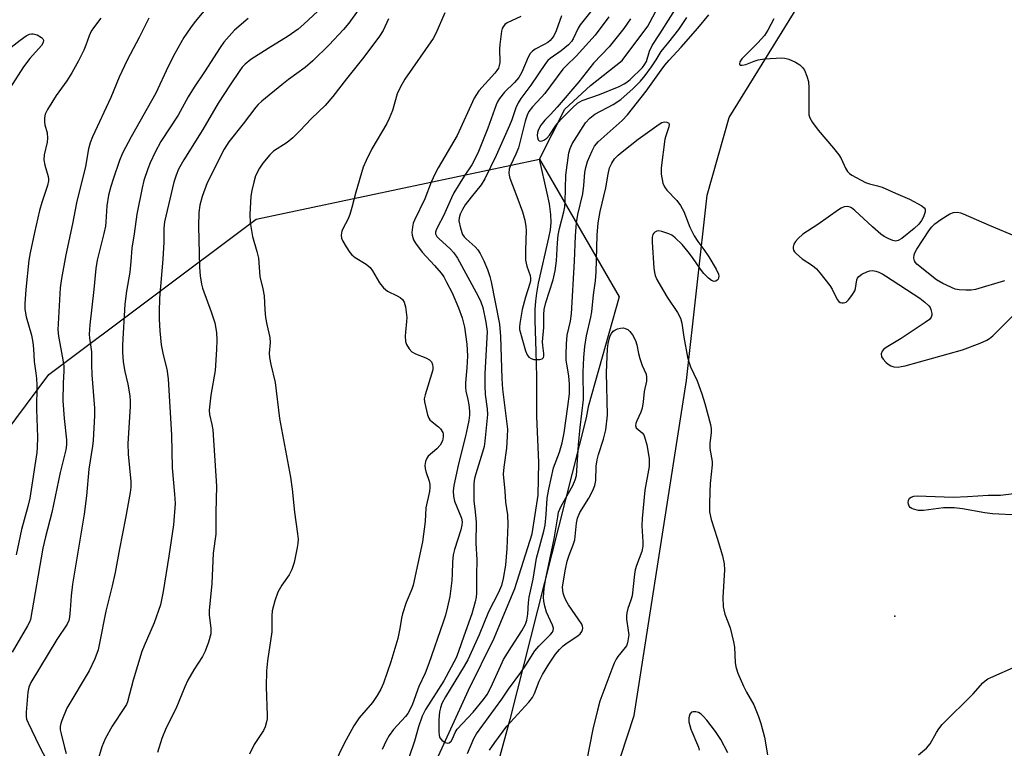
# Model space of a CAD drawing. Units: inches. Extents: x 1183771 to 1189773, y 561456 to 565458.
# Drawn here: x 1185414 to 1185680, y 562080 to 562277 of the extents above; entities that cross this region are included whole.
import ezdxf

# ---------------------------------------------------------------- set-up
doc = ezdxf.new("R2010")
doc.units = ezdxf.units.IN
doc.header["$MEASUREMENT"] = 0
for name, color, linetype in [('ELEV-Spot Elevation', 7, 'Continuous'), ('HYDRO-Single Line Stream', 4, 'Continuous'), ('NTRL-Pasture Land', 2, 'Continuous'), ('NTRL-Trees', 3, 'Continuous'), ('Undefined', 1, 'Continuous')]:
    doc.layers.add(name, color=color, linetype=linetype)

msp = doc.modelspace()

# ---------------------------------------------------------------- linework, layer by layer
at = {"layer": 'ELEV-Spot Elevation'}
msp.add_point((1185650.77, 562115.33, 289.52), dxfattribs=at)
at = {"layer": 'HYDRO-Single Line Stream'}
msp.add_lwpolyline([(1185527.24, 562077.49), (1185535.32, 562095.28), (1185542.3, 562109.36), (1185547.87, 562122.83), (1185552.58, 562137.61), (1185554.22, 562148.05), (1185554.42, 562156.89), (1185553.82, 562169.33), (1185553.88, 562180.13), (1185553.71, 562186.97), (1185553.4, 562195.4), (1185553.42, 562198.3), (1185553.55, 562200.62), (1185553.82, 562202.75), (1185554.35, 562205.49), (1185557.15, 562217.71), (1185557.54, 562219.95), (1185557.74, 562221.85), (1185557.67, 562224.09), (1185557.27, 562226.92), (1185556.67, 562229.83), (1185554.57, 562239), (1185561.44, 562252.58), (1185568.43, 562258.98), (1185576.97, 562265.72), (1185583.88, 562275.01), (1185587.92, 562282.51)], dxfattribs=at)
at = {"layer": 'NTRL-Pasture Land'}
msp.add_lwpolyline([(1185558.65, 562022.65), (1185580.2, 562088.43), (1185594.42, 562179.14), (1185599.99, 562229.25), (1185605.96, 562250.33), (1185682.15, 562373.72), (1185717.55, 562398.77), (1185737.25, 562405.23), (1185767.59, 562405.59), (1185809.15, 562396.28), (1185844.2, 562387.42), (1185854.18, 562381.02), (1185866.94, 562366.74), (1185871.77, 562347.4), (1185847.32, 562169.49), (1185831.97, 562070.97)], dxfattribs=at)
at = {"layer": 'NTRL-Trees'}
msp.add_lwpolyline([(1185269.86, 562135.93), (1185290.2, 562127.68), (1185306.69, 562105.15), (1185316.03, 562098), (1185334.72, 562100.75), (1185335, 562100.95), (1185351.92, 562122.45), (1185394.58, 562144.35), (1185421.74, 562180.72), (1185477.9, 562222.84), (1185554.57, 562239), (1185576.18, 562201.78), (1185567.72, 562172.03), (1185567.22, 562169.03), (1185546.59, 562087.34), (1185511.89, 561960.07)], dxfattribs=at)
at = {"layer": 'Undefined'}
for points, elevation in [([(1185465.19, 562280.85), (1185461.38, 562276.29), (1185460.12, 562274.63), (1185458.33, 562271.96), (1185455.86, 562267.63), (1185454.04, 562264.13), (1185450.75, 562256.9), (1185444.04, 562245.12), (1185441.72, 562240.66), (1185440.89, 562238.69), (1185439.15, 562233.59), (1185438.51, 562231.6), (1185437.89, 562229.31), (1185437.46, 562226.43), (1185437.21, 562222.1), (1185437.07, 562220.94), (1185436.65, 562218.89), (1185434.87, 562211.66), (1185434.5, 562209.48), (1185433.98, 562203.76), (1185432.85, 562194.22), (1185432.67, 562191.67), (1185432.73, 562190.56), (1185433.29, 562186.91), (1185433.27, 562183.33), (1185433.36, 562180.69), (1185434.11, 562171.61), (1185434.1, 562169.61), (1185433.79, 562162.85), (1185433.62, 562161.36), (1185432.6, 562155.11), (1185431.94, 562147.93), (1185431.28, 562142.93), (1185428.14, 562123.96), (1185427.77, 562120.79), (1185427.56, 562117.07), (1185427.36, 562115.04), (1185427.16, 562114.19), (1185426.69, 562113.17), (1185423.92, 562109.04), (1185416.92, 562097.34), (1185416.36, 562096.09), (1185416.06, 562094.75), (1185415.59, 562089.35), (1185415.61, 562088.26), (1185415.75, 562087.48), (1185416.16, 562086.45), (1185419.12, 562080.22), (1185423.41, 562072.08)], 304), ([(1185579.21, 562277.07), (1185577.4, 562274.39), (1185573.45, 562269.42), (1185569.16, 562264.99), (1185565.24, 562259.97), (1185559.33, 562253.09), (1185557.57, 562251.14), (1185556, 562249.57), (1185554.95, 562248.27), (1185554.3, 562247.07), (1185554.08, 562246.3), (1185553.98, 562245.44), (1185554.02, 562244.91), (1185554.23, 562244.27), (1185554.48, 562243.99), (1185554.86, 562243.91), (1185555.31, 562243.97), (1185555.77, 562244.15), (1185556.58, 562244.75), (1185557.27, 562245.56), (1185559.04, 562248.13), (1185560.28, 562249.73), (1185563.56, 562253.05), (1185564.86, 562254.2), (1185566.17, 562254.94), (1185570.79, 562256.56), (1185576.18, 562258.75), (1185577.51, 562259.39), (1185578.23, 562259.86), (1185579.11, 562260.6), (1185582.43, 562263.88), (1185583.11, 562264.72), (1185583.52, 562265.47), (1185584.34, 562268.32), (1185585.05, 562269.83), (1185587.17, 562272.96), (1185593.14, 562282.49)], 284), ([(1185494.57, 562279.13), (1185490.82, 562275.56), (1185489.27, 562274.22), (1185486.58, 562272.38), (1185481.09, 562269.02), (1185476.42, 562266), (1185474.89, 562264.74), (1185474.12, 562263.92), (1185473.43, 562263), (1185470.83, 562259.16), (1185467.62, 562254.22), (1185463.44, 562247.07), (1185458.31, 562238.86), (1185456.89, 562236.32), (1185456.19, 562234.74), (1185455.58, 562232.83), (1185453.09, 562222.08), (1185452.92, 562220.36), (1185452.85, 562216.56), (1185452.62, 562211.96), (1185451.75, 562201.39), (1185451.63, 562197.71), (1185451.65, 562195.73), (1185451.83, 562192.61), (1185452.2, 562188.82), (1185452.72, 562186.04), (1185453.72, 562182.17), (1185454.1, 562179.55), (1185455, 562164.32), (1185455.14, 562155.48), (1185455.78, 562148.36), (1185455.93, 562145.86), (1185455.51, 562140.01), (1185454.25, 562131.52), (1185452.75, 562121.97), (1185452, 562118.36), (1185450.28, 562113.47), (1185447.56, 562107.3), (1185446.93, 562105.71), (1185444.58, 562097.96), (1185443.05, 562092.17), (1185442.76, 562091.44), (1185442.25, 562090.55), (1185438.86, 562085.52), (1185437.01, 562082.1), (1185436.13, 562079.9), (1185434.95, 562075.95)], 300), ([(1185505.46, 562279.36), (1185502.98, 562275.84), (1185501.53, 562274.12), (1185497.67, 562270.02), (1185493.26, 562265.65), (1185491.13, 562263.87), (1185486.65, 562260.62), (1185484.81, 562259.18), (1185479.43, 562254.78), (1185478.43, 562253.86), (1185477.76, 562253.1), (1185474.37, 562248.58), (1185470.5, 562243.74), (1185469.19, 562241.75), (1185464.64, 562232.66), (1185463.22, 562228.89), (1185462.63, 562226.6), (1185462.33, 562224.58), (1185462.23, 562220.9), (1185462.53, 562209.79), (1185462.72, 562207.5), (1185463.05, 562205.22), (1185463.31, 562204.11), (1185465.67, 562197.7), (1185466.66, 562194.72), (1185467.11, 562192.1), (1185467.26, 562190.08), (1185467.18, 562187.52), (1185466.75, 562181.86), (1185465.58, 562175.12), (1185465.19, 562171.07), (1185465.28, 562169.94), (1185465.92, 562167.17), (1185466.11, 562165.74), (1185467.1, 562150.47), (1185466.92, 562143.34), (1185466.97, 562137.56), (1185466.24, 562132.34), (1185465.86, 562124.12), (1185465.14, 562116.87), (1185465.16, 562115.67), (1185465.62, 562111.98), (1185465.6, 562110.52), (1185464.99, 562108.28), (1185464.09, 562105.84), (1185463.32, 562104.44), (1185460.99, 562100.77), (1185459.37, 562097.97), (1185458.56, 562096.17), (1185456.14, 562090.23), (1185453.48, 562085.09), (1185452.31, 562082.21), (1185451.2, 562078.43)], 298), ([(1185528.94, 562278.67), (1185526.52, 562273.08), (1185525.83, 562271.73), (1185518.16, 562260.66), (1185516.86, 562258.48), (1185516.04, 562256.69), (1185514.81, 562252.25), (1185513.92, 562250.03), (1185513.23, 562248.72), (1185509.19, 562241.88), (1185507.64, 562238.7), (1185506.89, 562236.87), (1185504.83, 562230.1), (1185503.77, 562225.95), (1185503.2, 562224.04), (1185502.68, 562222.71), (1185501.44, 562220.37), (1185501.1, 562219.57), (1185500.88, 562218.44), (1185500.98, 562217.61), (1185501.32, 562216.82), (1185502.25, 562215.28), (1185503.24, 562213.78), (1185503.81, 562213.1), (1185504.71, 562212.42), (1185507.65, 562210.63), (1185508.74, 562209.73), (1185509.39, 562208.81), (1185511.23, 562205.57), (1185512.34, 562204.23), (1185513.46, 562203.33), (1185516.07, 562202.06), (1185516.82, 562201.63), (1185517.46, 562201.06), (1185517.95, 562200.37), (1185518.31, 562199.05), (1185518.63, 562196.22), (1185518.61, 562195.09), (1185518.27, 562192.25), (1185518.21, 562191.11), (1185518.34, 562189.69), (1185518.58, 562188.89), (1185519.29, 562187.68), (1185520.04, 562186.87), (1185521.04, 562186.3), (1185523.79, 562185.22), (1185524.78, 562184.72), (1185525.35, 562184.19), (1185525.66, 562183.48), (1185525.75, 562182.77), (1185525.67, 562182.04), (1185523.63, 562175.28), (1185523.4, 562174.14), (1185523.42, 562173.31), (1185524.25, 562169.8), (1185524.58, 562168.95), (1185524.9, 562168.5), (1185525.5, 562167.9), (1185527.25, 562166.55), (1185527.82, 562166), (1185528.39, 562165.05), (1185528.52, 562164.56), (1185528.53, 562163.84), (1185528.31, 562162.81), (1185527.7, 562161.58), (1185526.81, 562160.6), (1185524.43, 562158.6), (1185523.97, 562157.95), (1185523.71, 562157.19), (1185523.54, 562156.1), (1185523.59, 562155.29), (1185523.8, 562154.49), (1185524.74, 562151.83), (1185524.9, 562150.99), (1185524.93, 562150.12), (1185524.78, 562149.06), (1185523.8, 562144.62), (1185523.62, 562140.95), (1185522.93, 562135.41), (1185520.37, 562123.7), (1185520.01, 562122.6), (1185518.52, 562119.05), (1185517.46, 562115.94), (1185517.2, 562114.81), (1185516.79, 562112.01), (1185516.25, 562109.24), (1185514.38, 562102.95), (1185512.33, 562097.18), (1185511.64, 562095.58), (1185510.61, 562093.87), (1185509.33, 562091.97), (1185505.79, 562087.78), (1185504.34, 562085.63), (1185501.73, 562080.83), (1185499.04, 562075.25)], 294), ([(1185568.88, 562279.5), (1185565.63, 562275.43), (1185565.09, 562274.52), (1185563.7, 562271.65), (1185563.22, 562270.92), (1185562.45, 562270.02), (1185560.44, 562268.37), (1185557.49, 562266.3), (1185556.88, 562265.76), (1185556.2, 562264.95), (1185552.27, 562259.03), (1185549.54, 562255.47), (1185548.77, 562254.28), (1185548.19, 562252.97), (1185547.08, 562249.73), (1185546.44, 562248.15), (1185542.85, 562240.04), (1185539.82, 562233.7), (1185538.8, 562232.07), (1185536.08, 562228.77), (1185534.48, 562226.68), (1185533.71, 562225.45), (1185533.08, 562224.17), (1185532.8, 562223.17), (1185532.78, 562222.35), (1185533.2, 562220.34), (1185533.75, 562218.68), (1185534.17, 562218.01), (1185534.69, 562217.43), (1185537.16, 562215.34), (1185537.93, 562214.48), (1185538.5, 562213.52), (1185539.52, 562211.49), (1185540.5, 562209.14), (1185541.12, 562207.26), (1185541.48, 562205.85), (1185543.72, 562194.36), (1185544.05, 562191.03), (1185544.42, 562179.64), (1185544.59, 562176.74), (1185545.88, 562165.95), (1185545.85, 562163.97), (1185545.61, 562160.81), (1185544.9, 562155.62), (1185544.78, 562153.76), (1185545.23, 562149.19), (1185545.36, 562146.19), (1185545.94, 562142.78), (1185546, 562140.13), (1185545.73, 562133.66), (1185545.37, 562129.14), (1185544.79, 562125.54), (1185544.26, 562123.62), (1185543.48, 562121.75), (1185540.82, 562116.46), (1185538.26, 562110.28), (1185535.16, 562103.52), (1185534.2, 562101.78), (1185529.13, 562093.49), (1185528.16, 562091.65), (1185527.76, 562090.54), (1185527.52, 562089.38), (1185527.35, 562087.34), (1185527.29, 562084.06), (1185527.39, 562083.05), (1185527.61, 562082.42), (1185528.12, 562081.77), (1185529, 562081.11), (1185529.69, 562080.9), (1185530.1, 562081.01), (1185530.63, 562081.44), (1185531.01, 562082.13), (1185531.73, 562083.84), (1185532.32, 562084.75), (1185536.62, 562089.37), (1185539.39, 562092.76), (1185540.39, 562094.13), (1185541.42, 562096), (1185544.07, 562101.98), (1185544.84, 562103.55), (1185546.96, 562107.03), (1185549.77, 562111.33), (1185550.75, 562113.17), (1185551.16, 562114.25), (1185551.43, 562115.87), (1185551.57, 562119.05), (1185551.77, 562120.5), (1185552.87, 562125.33), (1185553.8, 562130.99), (1185555.74, 562138.32), (1185556.09, 562139.99), (1185556.4, 562142.85), (1185556.68, 562147.23), (1185557.09, 562149.67), (1185558.4, 562155.51), (1185559.99, 562159.7), (1185560.7, 562162.21), (1185561.25, 562164.98), (1185562.29, 562172.06), (1185562.68, 562175.5), (1185562.74, 562178.13), (1185562.53, 562180.37), (1185561.94, 562183.53), (1185561.8, 562184.64), (1185561.76, 562186.03), (1185561.87, 562189.01), (1185562.07, 562191.37), (1185562.96, 562195.2), (1185563.2, 562197.15), (1185564.03, 562211.46), (1185564.33, 562218.29), (1185564.6, 562221.79), (1185564.95, 562224.07), (1185566.28, 562229.63), (1185566.57, 562231.94), (1185566.86, 562235.41), (1185567.1, 562236.78), (1185567.57, 562238.4), (1185568.82, 562241.34), (1185569.51, 562242.6), (1185570.42, 562243.69), (1185576.96, 562249.49), (1185578.44, 562251.02), (1185583.43, 562257.41), (1185587.5, 562263.17), (1185588.54, 562264.53), (1185589.64, 562265.82), (1185592.95, 562269.37), (1185597.43, 562274.5), (1185600.45, 562278.15)], 288), ([(1185448.87, 562277.22), (1185446.24, 562271.94), (1185442.98, 562265.83), (1185440.83, 562261.23), (1185438.58, 562255.7), (1185433.54, 562245.1), (1185432.97, 562243.49), (1185432.5, 562241.84), (1185431.71, 562237.08), (1185429.26, 562227.23), (1185428.17, 562221.53), (1185426.39, 562213.16), (1185425.19, 562206.73), (1185424.85, 562204.19), (1185424.19, 562192.83), (1185424.39, 562191.11), (1185425.56, 562184.75), (1185425.81, 562183), (1185425.82, 562181.74), (1185425.59, 562178.39), (1185425.55, 562173.6), (1185425.88, 562168.86), (1185426.54, 562163.09), (1185426.54, 562161.74), (1185426.36, 562160.34), (1185424.82, 562154.18), (1185422.61, 562143.41), (1185420.84, 562136.78), (1185420.11, 562133.69), (1185416.78, 562114.44), (1185416.53, 562113.71), (1185416.01, 562112.66), (1185411.85, 562105.61)], 306), ([(1185435.84, 562277.22), (1185433.83, 562274.6), (1185433.23, 562273.66), (1185432.66, 562272.44), (1185431.8, 562269.92), (1185431.23, 562268.57), (1185429.81, 562265.68), (1185428.02, 562262.42), (1185426.62, 562260.21), (1185423.73, 562256.24), (1185421.37, 562252.52), (1185420.74, 562251.23), (1185420.56, 562250.19), (1185420.56, 562249.13), (1185420.7, 562248.31), (1185421.3, 562246.13), (1185421.42, 562244.76), (1185421.28, 562243.64), (1185420.49, 562240.24), (1185420.42, 562238.84), (1185420.64, 562237.43), (1185421.61, 562234.31), (1185421.69, 562233.74), (1185421.67, 562233.16), (1185421.38, 562231.9), (1185419.82, 562227.28), (1185419.21, 562225.14), (1185417.83, 562219.22), (1185416.67, 562213.72), (1185416.37, 562211.72), (1185415.53, 562203.74), (1185415.22, 562199.86), (1185415.27, 562198.39), (1185415.59, 562196.36), (1185417.04, 562191.35), (1185417.43, 562189.37), (1185417.63, 562187.65), (1185417.76, 562184.26), (1185418.27, 562181.13), (1185418.44, 562179.66), (1185418.5, 562177.89), (1185418.4, 562171.32), (1185418.65, 562163.79), (1185418.62, 562160.99), (1185418.51, 562159.59), (1185416.6, 562147.26), (1185416.06, 562144.97), (1185414.36, 562138.74), (1185412.9, 562131.96)], 308), ([(1185475.74, 562277.13), (1185472.04, 562273.98), (1185469.14, 562270.75), (1185468.12, 562269.3), (1185463.91, 562262.71), (1185461.07, 562258.57), (1185459.51, 562255.93), (1185456.75, 562250.92), (1185452.1, 562243.8), (1185450.58, 562240.95), (1185449.19, 562238.03), (1185448.53, 562236.39), (1185447.49, 562233.3), (1185447, 562231.31), (1185445.62, 562224.14), (1185444.9, 562218.84), (1185444.19, 562214.91), (1185443.98, 562211.32), (1185443.69, 562208.48), (1185442.81, 562203.32), (1185442.37, 562199.83), (1185441.69, 562188.76), (1185441.66, 562186.82), (1185441.88, 562184.14), (1185442.35, 562181.53), (1185443.17, 562178.15), (1185443.65, 562174.98), (1185443.79, 562173.53), (1185443.76, 562172.07), (1185443.11, 562162.02), (1185443.25, 562159.22), (1185443.95, 562151.74), (1185443.95, 562150.26), (1185443.78, 562148.8), (1185442.55, 562141.83), (1185440.88, 562133.57), (1185439.72, 562127.15), (1185438.9, 562123.49), (1185437.17, 562116.64), (1185435.51, 562107.97), (1185435.1, 562106.24), (1185434.17, 562103.74), (1185432.63, 562100.5), (1185426.62, 562090.38), (1185425.27, 562087.08), (1185425, 562086.25), (1185424.84, 562085.41), (1185424.86, 562084.59), (1185425.06, 562083.45), (1185425.97, 562079.78), (1185426.48, 562078.16)], 302), ([(1185513.69, 562277.04), (1185512.26, 562273.89), (1185511.29, 562272.3), (1185507.03, 562266.64), (1185502.31, 562260.83), (1185498.62, 562255.98), (1185496.56, 562253.58), (1185492.82, 562250.04), (1185489.69, 562246.7), (1185487.8, 562244.83), (1185486.24, 562243.58), (1185482.59, 562241.19), (1185481.57, 562240.25), (1185479.72, 562238), (1185478.78, 562236.56), (1185477.74, 562234.54), (1185477.22, 562232.84), (1185476.67, 562230.52), (1185476.48, 562229.06), (1185476.14, 562224.09), (1185476.25, 562221.87), (1185476.86, 562218.07), (1185478.07, 562214.07), (1185478.5, 562212.23), (1185478.91, 562207.31), (1185479.68, 562203.94), (1185480.04, 562202.02), (1185480.19, 562198.21), (1185480.42, 562196.22), (1185480.76, 562194.25), (1185481.58, 562190.8), (1185481.64, 562189.4), (1185481.43, 562186.52), (1185481.49, 562185.39), (1185481.87, 562183.46), (1185483.04, 562178.59), (1185484.19, 562168.85), (1185487.17, 562152.92), (1185487.65, 562149.7), (1185488.26, 562143.46), (1185489.1, 562137.65), (1185489.22, 562136.18), (1185489.16, 562134.99), (1185489, 562133.89), (1185488.14, 562129.81), (1185487.57, 562127.99), (1185486.85, 562126.5), (1185484.86, 562123.72), (1185483.75, 562121.85), (1185482.9, 562119.43), (1185482.18, 562116.73), (1185482.08, 562115.42), (1185482.14, 562111.09), (1185480.91, 562103.19), (1185480.67, 562100.49), (1185480.61, 562096.17), (1185480.9, 562088.41), (1185480.87, 562087.52), (1185480.72, 562086.69), (1185480.31, 562085.38), (1185479.86, 562084.36), (1185477.32, 562080.55), (1185476.06, 562077.99)], 296), ([(1185549.51, 562277.66), (1185545.84, 562275.98), (1185545.2, 562275.49), (1185544.74, 562274.9), (1185544.51, 562274.45), (1185544.31, 562273.68), (1185543.82, 562270.06), (1185543.76, 562268.92), (1185543.82, 562265.18), (1185543.7, 562264.41), (1185543.46, 562263.72), (1185543.03, 562263.02), (1185542.51, 562262.36), (1185538.19, 562257.53), (1185536.87, 562255.56), (1185532.25, 562245.46), (1185527.14, 562236.69), (1185526.32, 562235.15), (1185525.29, 562232.83), (1185523.5, 562228.31), (1185520.74, 562222.5), (1185520.42, 562221.67), (1185520.18, 562220.6), (1185520.04, 562219.23), (1185520.1, 562218.43), (1185520.49, 562217.21), (1185521, 562216.27), (1185522.84, 562213.83), (1185526.17, 562210.23), (1185527.93, 562208.22), (1185528.65, 562207.18), (1185529.44, 562205.77), (1185530.91, 562202.84), (1185532.66, 562198.81), (1185533.69, 562196.06), (1185534.32, 562193.55), (1185534.88, 562188.99), (1185535.1, 562185.79), (1185534.95, 562182.53), (1185534.57, 562178.48), (1185534.54, 562177.34), (1185534.66, 562176.22), (1185535.18, 562173.97), (1185535.41, 562172.55), (1185535.6, 562170.83), (1185535.59, 562169.7), (1185535.43, 562168.31), (1185535.12, 562166.62), (1185534.54, 562164.07), (1185532.62, 562156.55), (1185531.41, 562150.7), (1185531.22, 562149.12), (1185531.3, 562147.78), (1185531.58, 562146.44), (1185533.46, 562141.89), (1185533.62, 562140.88), (1185533.57, 562139.96), (1185533.28, 562138.66), (1185531.58, 562133.33), (1185531.22, 562131.91), (1185531.01, 562129.91), (1185530.96, 562126.74), (1185530.81, 562124.99), (1185530.28, 562120.64), (1185529.68, 562117.84), (1185529.13, 562115.63), (1185528.53, 562113.7), (1185524.65, 562102.55), (1185523.59, 562099.91), (1185521.96, 562096.31), (1185520.16, 562091.47), (1185519.58, 562090.14), (1185518.9, 562088.96), (1185518.3, 562088.12), (1185515.1, 562084.61), (1185513.9, 562083.02), (1185513.1, 562081.61), (1185511.96, 562079.23)], 292), ([(1185560.5, 562277.81), (1185559.09, 562273.79), (1185558.44, 562272.47), (1185557.96, 562271.74), (1185557.45, 562271.17), (1185556.84, 562270.66), (1185555.84, 562270.05), (1185553.39, 562268.78), (1185552.7, 562268.28), (1185552.09, 562267.67), (1185551.47, 562266.69), (1185549.77, 562262.57), (1185549, 562261.18), (1185547.84, 562259.83), (1185545.08, 562257.21), (1185543.75, 562255.47), (1185543.34, 562254.77), (1185542.88, 562253.74), (1185540.56, 562247.4), (1185538.04, 562241.15), (1185537.12, 562239.07), (1185536.22, 562237.47), (1185534.22, 562234.46), (1185531.37, 562229.9), (1185530.74, 562228.61), (1185528.6, 562223.67), (1185527.08, 562220.85), (1185526.59, 562219.81), (1185526.45, 562219.3), (1185526.45, 562218.81), (1185526.78, 562218.14), (1185527.35, 562217.54), (1185530.4, 562214.79), (1185531.35, 562213.69), (1185532.35, 562212.25), (1185538.02, 562201.91), (1185538.73, 562200.39), (1185539.27, 562198.85), (1185540.06, 562194.9), (1185540.39, 562192.39), (1185539.81, 562180.93), (1185539.75, 562177.81), (1185539.85, 562175.29), (1185540.45, 562171.44), (1185540.53, 562169.95), (1185539.8, 562162.7), (1185539.59, 562161.28), (1185539.17, 562159.69), (1185537.31, 562153.89), (1185536.99, 562152.55), (1185536.82, 562151.24), (1185536.83, 562146.54), (1185537.19, 562143.6), (1185537.41, 562140.73), (1185537.33, 562135.08), (1185537.61, 562130.6), (1185537.5, 562126.42), (1185537.52, 562121.54), (1185537.44, 562120.44), (1185537.21, 562119.16), (1185536.23, 562115.95), (1185534.06, 562109.95), (1185532.67, 562105.72), (1185532.01, 562104.08), (1185528.72, 562097.84), (1185523.76, 562090.09), (1185522.83, 562088.23), (1185521.86, 562085.39), (1185520.72, 562081.49), (1185519.27, 562077.22)], 290), ([(1185573.38, 562277.55), (1185569.65, 562272.65), (1185564.51, 562266.93), (1185561.87, 562264.43), (1185560.9, 562263.42), (1185556.07, 562256.85), (1185555.14, 562255.78), (1185552.67, 562253.25), (1185551.68, 562251.94), (1185551.21, 562250.91), (1185550.72, 562249.35), (1185548.87, 562242.15), (1185548.2, 562240.41), (1185546.71, 562237.33), (1185546.4, 562236.3), (1185546.28, 562235.27), (1185546.33, 562234.73), (1185546.55, 562233.9), (1185548.49, 562228.94), (1185549.97, 562224.81), (1185550.57, 562222.57), (1185550.89, 562220.85), (1185551, 562219.7), (1185550.75, 562214.38), (1185550.83, 562211.73), (1185551.15, 562210.08), (1185552.02, 562207.52), (1185552.18, 562206.79), (1185552.16, 562206.23), (1185551.97, 562205.39), (1185550.81, 562201.7), (1185549.93, 562198.37), (1185549.22, 562194.53), (1185549.14, 562193.68), (1185549.19, 562192.9), (1185550.83, 562187.15), (1185551.27, 562186.06), (1185551.72, 562185.47), (1185552.3, 562185.04), (1185553.05, 562184.83), (1185553.86, 562184.77), (1185554.66, 562184.81), (1185555.33, 562185.03), (1185555.62, 562185.32), (1185555.78, 562185.73), (1185555.79, 562186.46), (1185555.48, 562188.57), (1185555.43, 562189.62), (1185555.79, 562193.49), (1185555.78, 562196.98), (1185555.87, 562198.37), (1185556.32, 562200.28), (1185558.28, 562206.36), (1185558.81, 562208.82), (1185559.15, 562211.56), (1185559.45, 562216.4), (1185559.67, 562218.44), (1185560.03, 562220.27), (1185561.17, 562224.78), (1185561.41, 562226.1), (1185561.51, 562227.52), (1185561.68, 562234.69), (1185562.52, 562240.78), (1185562.84, 562241.92), (1185563.44, 562243.22), (1185567, 562248.92), (1185568.2, 562250.17), (1185569.57, 562251.24), (1185574.56, 562253.87), (1185576.6, 562255.18), (1185579.97, 562258.2), (1185581.9, 562260.2), (1185583.16, 562261.71), (1185584.87, 562264.01), (1185586.16, 562265.93), (1185587.53, 562268.22), (1185589.61, 562270.7), (1185592.27, 562274.11), (1185594.51, 562277.43)], 286), ([(1185618.04, 562277.05), (1185616.39, 562273.95), (1185615.45, 562272.54), (1185613.7, 562270.5), (1185609.39, 562266.24), (1185608.83, 562265.4), (1185608.68, 562264.83), (1185608.78, 562264.55), (1185608.9, 562264.48), (1185609.46, 562264.45), (1185610.45, 562264.7), (1185612.66, 562265.61), (1185613.78, 562265.95), (1185615.5, 562266.17), (1185620.14, 562266.48), (1185620.99, 562266.42), (1185622.05, 562266.1), (1185623.85, 562265.3), (1185625.06, 562264.59), (1185625.82, 562263.82), (1185626.28, 562263.12), (1185626.97, 562261.48), (1185627.36, 562260.06), (1185627.47, 562258.32), (1185627.45, 562251.88), (1185627.52, 562251.02), (1185627.74, 562250.22), (1185628.48, 562248.98), (1185630.05, 562246.86), (1185634.13, 562242.06), (1185635.61, 562240.19), (1185636.2, 562239.19), (1185637.38, 562236.58), (1185637.95, 562235.67), (1185638.47, 562235.16), (1185639.14, 562234.71), (1185642.87, 562232.75), (1185643.91, 562232.36), (1185646.05, 562231.86), (1185647.37, 562231.43), (1185650.92, 562229.81), (1185654.73, 562228.22), (1185658.05, 562226.37), (1185658.67, 562225.88), (1185658.94, 562225.5), (1185658.97, 562224.77), (1185658.55, 562223.41), (1185658.03, 562222.41), (1185657.24, 562221.42), (1185656.04, 562220.28), (1185652.64, 562217.58), (1185651.71, 562217.01), (1185650.99, 562216.86), (1185650.23, 562217.04), (1185649.19, 562217.48), (1185647.91, 562218.14), (1185646.95, 562218.78), (1185644.73, 562220.72), (1185639.95, 562225.16), (1185639.07, 562225.86), (1185638.64, 562226.07), (1185638.02, 562226.21), (1185637.07, 562226.1), (1185636.26, 562225.78), (1185635.5, 562225.33), (1185629.94, 562221.33), (1185625.91, 562218.71), (1185624.62, 562217.58), (1185623.86, 562216.75), (1185623.47, 562216.05), (1185623.24, 562215.32), (1185623.21, 562214.84), (1185623.33, 562214.39), (1185623.61, 562213.97), (1185624.16, 562213.37), (1185625.68, 562212.09), (1185628.48, 562210.25), (1185629.54, 562209.32), (1185630.51, 562208.3), (1185633.16, 562204.88), (1185633.77, 562203.89), (1185635.17, 562201.07), (1185635.62, 562200.48), (1185636, 562200.24), (1185636.44, 562200.13), (1185636.89, 562200.13), (1185637.57, 562200.37), (1185638.21, 562200.93), (1185639.15, 562202.09), (1185639.91, 562203.37), (1185640.11, 562204.05), (1185640.52, 562206.33), (1185640.7, 562206.84), (1185641, 562207.26), (1185641.88, 562207.89), (1185643.16, 562208.52), (1185643.96, 562208.8), (1185644.77, 562208.89), (1185645.6, 562208.71), (1185646.43, 562208.43), (1185647.51, 562207.94), (1185648.25, 562207.5), (1185657.5, 562201.4), (1185658.88, 562200.3), (1185659.94, 562199.29), (1185660.3, 562198.84), (1185660.55, 562198.35), (1185660.77, 562197.29), (1185660.76, 562196.77), (1185660.64, 562196.28), (1185660.14, 562195.66), (1185658.97, 562194.79), (1185652.5, 562190.46), (1185648.39, 562188.01), (1185647.7, 562187.49), (1185647.32, 562187.03), (1185647.08, 562186.3), (1185647.18, 562185.56), (1185647.6, 562184.9), (1185648.35, 562184.08), (1185648.98, 562183.52), (1185649.66, 562183.07), (1185650.48, 562182.84), (1185651.65, 562182.77), (1185652.5, 562182.87), (1185653.6, 562183.13), (1185669.06, 562187.45), (1185673.86, 562189.19), (1185675.69, 562190.03), (1185676.42, 562190.48), (1185677.32, 562191.25), (1185682.6, 562196.55)], 288), ([(1185407.78, 562266.43), (1185413.97, 562271.3), (1185415.58, 562272.43), (1185416.56, 562272.92), (1185417.04, 562273.01), (1185417.53, 562273.01), (1185418.58, 562272.69), (1185419.78, 562272), (1185420.12, 562271.66), (1185420.28, 562271.27), (1185420.22, 562270.64), (1185419.79, 562269.79), (1185416.63, 562266.27), (1185414.93, 562264.07), (1185411.16, 562258.23)], 310), ([(1185535.12, 562078.11), (1185536.77, 562082.23), (1185537.52, 562083.46), (1185544.38, 562092.89), (1185546.2, 562095.58), (1185549.57, 562100.1), (1185550.91, 562102.06), (1185553.34, 562105.96), (1185554.42, 562107.22), (1185557.57, 562110.38), (1185558.06, 562111.03), (1185558.25, 562111.43), (1185558.33, 562112.05), (1185558.13, 562112.84), (1185556.47, 562116.36), (1185555.98, 562118.01), (1185555.74, 562119.41), (1185555.64, 562120.49), (1185555.82, 562122.83), (1185556.3, 562125.53), (1185558.52, 562136.3), (1185559.5, 562142.2), (1185559.76, 562143.44), (1185560.08, 562144.32), (1185560.47, 562145.08), (1185563.64, 562150.68), (1185564.27, 562152.21), (1185564.57, 562153.41), (1185564.73, 562154.72), (1185565.17, 562161.69), (1185565.58, 562166.39), (1185566.53, 562174), (1185566.39, 562181.39), (1185566.6, 562185.36), (1185566.89, 562188.31), (1185567.29, 562191.19), (1185568.5, 562196.31), (1185568.75, 562197.72), (1185569.21, 562202.3), (1185569.73, 562206.14), (1185569.88, 562208.47), (1185570.17, 562218.44), (1185570.5, 562221.81), (1185571.03, 562224.91), (1185572.52, 562231.31), (1185573.13, 562234.99), (1185573.55, 562236.66), (1185574.13, 562237.95), (1185574.92, 562239.13), (1185575.89, 562240.13), (1185577, 562241.05), (1185581.33, 562244.41), (1185586.94, 562248.52), (1185587.7, 562248.93), (1185588.45, 562249.14), (1185589.09, 562249.08), (1185589.55, 562248.79), (1185589.65, 562248.44), (1185589.59, 562247.77), (1185588.74, 562245.34), (1185588.54, 562244.48), (1185587.52, 562236.66), (1185587.51, 562234.96), (1185588.01, 562232.51), (1185588.44, 562231.52), (1185589.06, 562230.64), (1185591.74, 562227.87), (1185592.75, 562226.52), (1185593.62, 562224.83), (1185595.28, 562220.65), (1185596.48, 562218.31), (1185597.4, 562216.78), (1185599.08, 562214.6), (1185600.39, 562212.64), (1185602.43, 562209.27), (1185603.04, 562207.91), (1185603.11, 562207.4), (1185603.07, 562206.92), (1185602.92, 562206.55), (1185602.68, 562206.26), (1185602.31, 562206.05), (1185601.86, 562205.95), (1185601.16, 562206.16), (1185600.29, 562206.84), (1185599.06, 562208.11), (1185598.17, 562209.28), (1185596.04, 562212.44), (1185594.87, 562213.98), (1185593.18, 562215.9), (1185591.31, 562217.74), (1185590.36, 562218.42), (1185589.59, 562218.85), (1185587.68, 562219.47), (1185586.87, 562219.6), (1185586.35, 562219.57), (1185585.79, 562219.32), (1185585.5, 562219.04), (1185585.29, 562218.64), (1185585.12, 562217.94), (1185585.08, 562216.55), (1185585.55, 562209.53), (1185585.69, 562208.34), (1185585.89, 562207.52), (1185586.32, 562206.47), (1185587.33, 562204.71), (1185589.13, 562201.72), (1185591.96, 562197.54), (1185592.72, 562195.99), (1185593.12, 562194.63), (1185593.67, 562190.88), (1185594.68, 562185.46), (1185595, 562184.13), (1185595.49, 562182.78), (1185597.27, 562179.05), (1185598.54, 562175.53), (1185599.38, 562172.88), (1185600.89, 562167.19), (1185601.03, 562166.06), (1185601.05, 562164.95), (1185600.73, 562162.14), (1185600.69, 562160.74), (1185601.28, 562157.17), (1185601.34, 562156.29), (1185600.82, 562151.25), (1185600.66, 562148.98), (1185600.57, 562145.63), (1185600.64, 562143.58), (1185601.01, 562141.5), (1185602.66, 562136.43), (1185604.09, 562131.65), (1185604.59, 562129.53), (1185604.67, 562127.82), (1185604.21, 562120.41), (1185604.33, 562117.88), (1185604.47, 562117.04), (1185604.78, 562115.9), (1185606.16, 562112.15), (1185607.12, 562108.38), (1185607.35, 562106.91), (1185607.56, 562102.75), (1185607.76, 562101.58), (1185608.28, 562099.89), (1185609.82, 562096.35), (1185610.6, 562094.78), (1185612.56, 562091.3), (1185613.88, 562088.15), (1185614.51, 562086.23), (1185615.46, 562082.52), (1185616.3, 562077.81)], 290), ([(1185680.44, 562206.09), (1185672.57, 562203.8), (1185671.43, 562203.59), (1185669.96, 562203.55), (1185668.19, 562203.63), (1185667.06, 562203.89), (1185663.8, 562205.35), (1185662.08, 562206.35), (1185656.73, 562210.63), (1185656.35, 562211.04), (1185656.07, 562211.49), (1185655.95, 562212.27), (1185656.05, 562213.11), (1185656.2, 562213.66), (1185656.73, 562214.71), (1185660.14, 562219.92), (1185660.78, 562220.72), (1185661.61, 562221.53), (1185663.21, 562222.74), (1185665.62, 562224.28), (1185666.64, 562224.64), (1185667.73, 562224.65), (1185668.55, 562224.51), (1185669.31, 562224.24), (1185676.35, 562221.15), (1185683.64, 562218.08)], 288), ([(1185541.09, 562079.05), (1185542.5, 562081.15), (1185545.7, 562085.5), (1185551.7, 562092.05), (1185552.71, 562093.3), (1185553.25, 562094.34), (1185554.51, 562097.69), (1185555.36, 562099.51), (1185557.08, 562102.31), (1185558.89, 562105.04), (1185559.97, 562106.31), (1185560.99, 562107.27), (1185562.09, 562108.14), (1185565, 562110.04), (1185565.59, 562110.55), (1185566.04, 562111.15), (1185566.22, 562111.61), (1185566.29, 562112.1), (1185566.22, 562112.62), (1185566.02, 562113.13), (1185562.45, 562118.4), (1185561.73, 562119.66), (1185561.26, 562120.73), (1185560.99, 562121.57), (1185560.87, 562122.34), (1185560.85, 562123.13), (1185560.98, 562124.35), (1185561.59, 562128.08), (1185562.11, 562130.24), (1185562.6, 562131.83), (1185563.74, 562134.64), (1185564.14, 562136.01), (1185564.59, 562140.5), (1185564.88, 562141.81), (1185565.52, 562143.42), (1185567.95, 562147.28), (1185569.04, 562149.37), (1185569.57, 562150.69), (1185569.79, 562152.06), (1185569.96, 562155.92), (1185570.22, 562157.64), (1185570.55, 562159.05), (1185571.88, 562163.28), (1185572.53, 562165.77), (1185573.03, 562169.69), (1185572.74, 562181.33), (1185573.03, 562187.73), (1185573.18, 562189.16), (1185573.41, 562190.33), (1185573.69, 562191.17), (1185574.06, 562191.87), (1185574.54, 562192.47), (1185574.95, 562192.78), (1185575.7, 562193.11), (1185576.51, 562193.31), (1185577.31, 562193.34), (1185577.79, 562193.23), (1185578.46, 562192.9), (1185579.05, 562192.39), (1185579.72, 562191.46), (1185580.56, 562189.92), (1185580.94, 562188.82), (1185581.4, 562186.47), (1185581.77, 562185.1), (1185582.4, 562183.21), (1185583.42, 562180.81), (1185583.58, 562180), (1185583.51, 562178.92), (1185582.95, 562176.12), (1185582.66, 562173.3), (1185582.37, 562171.61), (1185582.04, 562170.53), (1185580.89, 562168.23), (1185580.64, 562167.45), (1185580.57, 562166.95), (1185580.74, 562166.32), (1185582.37, 562164.93), (1185582.8, 562164.37), (1185583.04, 562163.88), (1185583.61, 562161.67), (1185584.3, 562157.99), (1185584.23, 562155.82), (1185583.11, 562149.44), (1185582.38, 562141.75), (1185582.31, 562139.8), (1185582.57, 562135.42), (1185582.57, 562134.26), (1185582.26, 562132.86), (1185580.86, 562129.01), (1185580.52, 562127.87), (1185580.32, 562126.67), (1185579.65, 562120.8), (1185579.33, 562119.61), (1185578.5, 562117.36), (1185578.19, 562116.23), (1185578.1, 562115.38), (1185578.13, 562114.52), (1185578.62, 562111.4), (1185578.72, 562110.26), (1185578.61, 562109.15), (1185578.38, 562108.07), (1185578.09, 562107.3), (1185577.79, 562106.8), (1185575.78, 562104.36), (1185575.32, 562103.64), (1185574.78, 562102.58), (1185574.12, 562100.96), (1185570.93, 562092.31), (1185570.24, 562089.88), (1185568.99, 562084.73), (1185567.34, 562075.99)], 292), ([(1185684.12, 562142.67), (1185677.18, 562143.04), (1185675.12, 562143.26), (1185669.08, 562144.37), (1185666.79, 562144.64), (1185663.99, 562144.67), (1185658.56, 562143.97), (1185657.16, 562143.97), (1185655.82, 562144.25), (1185655.34, 562144.44), (1185654.94, 562144.71), (1185654.66, 562145.12), (1185654.49, 562145.61), (1185654.41, 562146.12), (1185654.44, 562146.63), (1185654.77, 562147.25), (1185655.15, 562147.54), (1185655.92, 562147.78), (1185656.78, 562147.86), (1185666.53, 562147.57), (1185670.4, 562147.7), (1185676.08, 562148.08), (1185679.36, 562148.09), (1185682.97, 562148.57)], 290), ([(1185657.19, 562077.78), (1185659.33, 562079.58), (1185660.36, 562080.77), (1185662.02, 562083.83), (1185662.68, 562084.81), (1185663.6, 562085.97), (1185672, 562094.3), (1185674.58, 562097.25), (1185675.22, 562097.84), (1185675.94, 562098.32), (1185676.72, 562098.71), (1185683.72, 562101.81)], 290), ([(1185605.58, 562078.3), (1185603.63, 562081.92), (1185602.19, 562084.08), (1185599.87, 562087.17), (1185598.93, 562088.25), (1185598.33, 562088.81), (1185597.65, 562089.21), (1185596.88, 562089.42), (1185596.14, 562089.45), (1185595.73, 562089.31), (1185595.32, 562088.78), (1185595.02, 562087.78), (1185594.99, 562086.7), (1185595.58, 562084.77), (1185597.58, 562079.84), (1185597.77, 562079)], 290)]:
    msp.add_lwpolyline(points, dxfattribs=dict(at, elevation=elevation))

doc.saveas('drawing.dxf')
